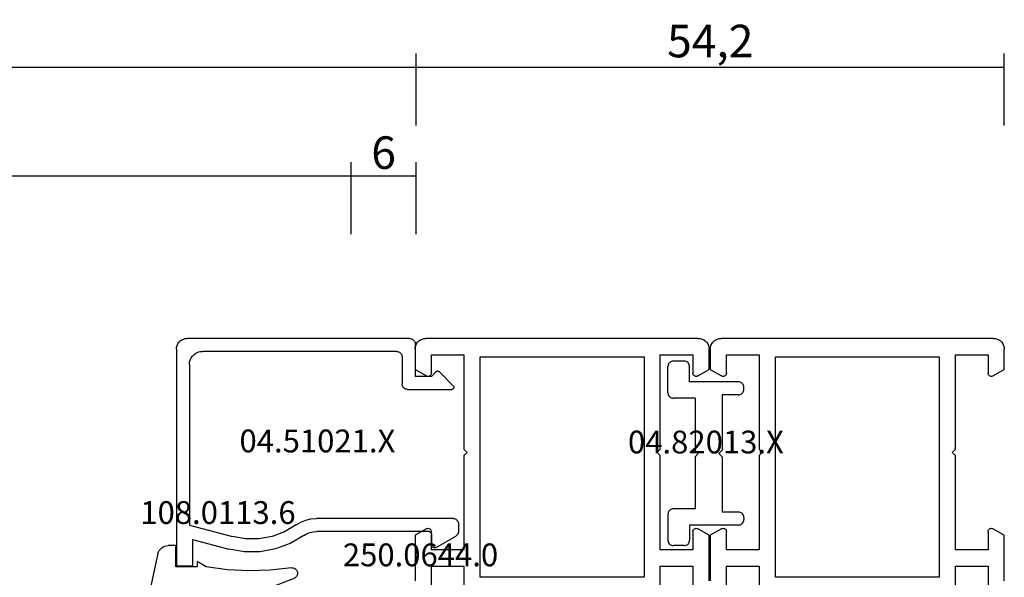
# Model space of a CAD drawing. Units: millimetres. Extents: x 0 to 2875, y -1911 to -50.
# Drawn here: x 1909 to 2000, y -1818 to -1767 of the extents above; entities that cross this region are included whole.
import ezdxf
from ezdxf.enums import TextEntityAlignment as Align

# ---------------------------------------------------------------- set-up
doc = ezdxf.new("R2010")
doc.units = ezdxf.units.MM
doc.header["$PDMODE"] = 3
doc.header["$PDSIZE"] = -0.5
for name, color, linetype in [('CrossSectionsDim', 3, 'Continuous'), ('CrossSectionsGums', 1, 'Continuous'), ('CrossSectionsProfils', 7, 'Continuous'), ('CrossSectionsTexts', 3, 'Continuous')]:
    doc.layers.add(name, color=color, linetype=linetype)
doc.styles.add('CrossSection', font='simplex.shx', dxfattribs={"height": 3})
doc.styles.get("Standard").update_dxf_attribs({"font": 'complex.shx', "height": 60})
doc.dimstyles.new('CrossSection', dxfattribs={"dimtxt": 3, "dimasz": 3, "dimexe": 1.25, "dimexo": 0.625, "dimtad": 1, "dimdec": 1, "dimtxsty": 'CrossSection', "dimblk": 'NONE', "dimcen": 2.5, "dimclrd": 256, "dimclre": 256, "dimadec": 0, "dimazin": 2, "dimtfac": 1, "dimtdec": 4, "dimtofl": 0, "dimtmove": 0, "dimatfit": 3, "dimfxl": 1, "dimtolj": 1, "dimtzin": 0, "dimarcsym": 0})

# ---------------------------------------------------------------- blocks, each defined once
blk = doc.blocks.new('08_18080_X', base_point=(2225.264, -6027.149))
at = {"layer": 'CrossSectionsProfils'}
for p, q in [((2229.764, -6077.248), (2229.764, -6080.149)), ((2247.864, -6080.149), (2247.864, -6077.248)), ((2226.764, -6080.149), (2226.764, -6078.449)), ((2250.864, -6078.449), (2250.864, -6080.149)), ((2225.264, -6078.795), (2225.264, -6083.002)), ((2231.264, -6099.449), (2231.264, -6079.149)), ((2231.264, -6079.149), (2246.364, -6079.149)), ((2246.364, -6079.149), (2246.364, -6099.449)), ((2252.364, -6083.002), (2252.364, -6078.795)), ((2229.764, -6080.149), (2226.764, -6080.149)), ((2250.864, -6080.149), (2247.864, -6080.149)), ((2226.764, -6083.349), (2226.764, -6081.649)), ((2226.764, -6081.649), (2229.764, -6081.649)), ((2229.764, -6081.649), (2229.764, -6090.349)), ((2247.864, -6090.349), (2247.864, -6081.649)), ((2247.864, -6081.649), (2250.864, -6081.649)), ((2250.864, -6081.649), (2250.864, -6083.349)), ((2225.264, -6083.002), (2226.314, -6083.609)), ((2251.314, -6083.609), (2252.364, -6083.002)), ((2229.764, -6090.349), (2230.064, -6090.649)), ((2247.564, -6090.649), (2247.864, -6090.349)), ((2230.064, -6090.649), (2229.764, -6090.949)), ((2229.764, -6090.949), (2229.764, -6099.649)), ((2247.864, -6090.949), (2247.564, -6090.649)), ((2247.864, -6099.649), (2247.864, -6090.949)), ((2226.314, -6097.689), (2225.264, -6098.295)), ((2225.264, -6098.295), (2225.264, -6100.149)), ((2226.764, -6099.649), (2226.764, -6097.949)), ((2250.864, -6097.949), (2250.864, -6099.649)), ((2252.364, -6098.295), (2251.314, -6097.689)), ((2252.364, -6100.149), (2252.364, -6098.295)), ((2229.764, -6099.649), (2226.764, -6099.649)), ((2246.364, -6099.449), (2231.264, -6099.449)), ((2250.864, -6099.649), (2247.864, -6099.649)), ((2226.264, -6101.149), (2251.364, -6101.149))]:
    blk.add_line(p, q, dxfattribs=at)
at = {"layer": 'CrossSectionsProfils', "flags": 128}
for points in [[(2226.764, -6083.349), (2226.759, -6083.401), (2226.746, -6083.451), (2226.724, -6083.499), (2226.694, -6083.542), (2226.657, -6083.579), (2226.614, -6083.609), (2226.567, -6083.631), (2226.516, -6083.644), (2226.464, -6083.649), (2226.412, -6083.644), (2226.361, -6083.631), (2226.314, -6083.609)], [(2251.314, -6083.609), (2251.267, -6083.631), (2251.216, -6083.644), (2251.164, -6083.649), (2251.112, -6083.644), (2251.061, -6083.631), (2251.014, -6083.609), (2250.971, -6083.579), (2250.934, -6083.542), (2250.904, -6083.499), (2250.882, -6083.451), (2250.868, -6083.401), (2250.864, -6083.349)], [(2226.314, -6097.689), (2226.361, -6097.667), (2226.412, -6097.653), (2226.464, -6097.649), (2226.516, -6097.653), (2226.567, -6097.667), (2226.614, -6097.689), (2226.657, -6097.719), (2226.694, -6097.756), (2226.724, -6097.799), (2226.746, -6097.846), (2226.759, -6097.897), (2226.764, -6097.949)], [(2250.864, -6097.949), (2250.868, -6097.897), (2250.882, -6097.846), (2250.904, -6097.799), (2250.934, -6097.756), (2250.971, -6097.719), (2251.014, -6097.689), (2251.061, -6097.667), (2251.112, -6097.653), (2251.164, -6097.649), (2251.216, -6097.653), (2251.267, -6097.667), (2251.314, -6097.689)], [(2226.264, -6101.149), (2226.09, -6101.134), (2225.922, -6101.088), (2225.764, -6101.015), (2225.621, -6100.915), (2225.498, -6100.792), (2225.398, -6100.649), (2225.324, -6100.491), (2225.279, -6100.322), (2225.264, -6100.149)], [(2252.364, -6100.149), (2252.349, -6100.322), (2252.304, -6100.491), (2252.23, -6100.649), (2252.13, -6100.792), (2252.007, -6100.915), (2251.864, -6101.015), (2251.706, -6101.088), (2251.538, -6101.134), (2251.364, -6101.149)]]:
    blk.add_lwpolyline(points, dxfattribs=at)
blk = doc.blocks.new('08_82028_X', base_point=(2695.588, 1583.903))
at = {"layer": 'CrossSectionsProfils'}
for p, q in [((2696.588, 1583.903), (2721.688, 1583.903)), ((2695.588, 1581.049), (2695.588, 1582.903)), ((2722.688, 1582.903), (2722.688, 1581.049)), ((2700.088, 1582.403), (2697.088, 1582.403)), ((2697.088, 1582.403), (2697.088, 1580.703)), ((2700.088, 1573.703), (2700.088, 1582.403)), ((2701.588, 1582.203), (2701.588, 1561.903)), ((2716.688, 1582.203), (2701.588, 1582.203)), ((2716.688, 1561.903), (2716.688, 1582.203)), ((2721.188, 1582.403), (2718.188, 1582.403)), ((2718.188, 1582.403), (2718.188, 1573.703)), ((2721.188, 1580.703), (2721.188, 1582.403)), ((2696.638, 1580.443), (2695.588, 1581.049)), ((2722.688, 1581.049), (2721.638, 1580.443)), ((2700.388, 1573.403), (2700.088, 1573.703)), ((2718.188, 1573.703), (2717.888, 1573.403)), ((2700.088, 1573.103), (2700.388, 1573.403)), ((2700.088, 1564.403), (2700.088, 1573.103)), ((2717.888, 1573.403), (2718.188, 1573.103)), ((2718.188, 1573.103), (2718.188, 1564.403)), ((2695.588, 1565.756), (2696.638, 1566.362)), ((2721.638, 1566.362), (2722.688, 1565.756)), ((2695.588, 1561.549), (2695.588, 1565.756)), ((2697.088, 1566.103), (2697.088, 1564.403)), ((2721.188, 1564.403), (2721.188, 1566.103)), ((2722.688, 1565.756), (2722.688, 1561.549)), ((2697.088, 1564.403), (2700.088, 1564.403)), ((2718.188, 1564.403), (2721.188, 1564.403)), ((2700.088, 1562.903), (2697.088, 1562.903)), ((2697.088, 1562.903), (2697.088, 1561.203)), ((2700.088, 1560.002), (2700.088, 1562.903)), ((2721.188, 1562.903), (2718.188, 1562.903)), ((2718.188, 1562.903), (2718.188, 1560.002)), ((2721.188, 1561.203), (2721.188, 1562.903)), ((2701.588, 1561.903), (2716.688, 1561.903))]:
    blk.add_line(p, q, dxfattribs=at)
at = {"layer": 'CrossSectionsProfils', "flags": 128}
for points in [[(2696.588, 1583.903), (2696.415, 1583.887), (2696.246, 1583.842), (2696.088, 1583.769), (2695.946, 1583.669), (2695.822, 1583.545), (2695.722, 1583.403), (2695.649, 1583.245), (2695.604, 1583.076), (2695.588, 1582.903)], [(2722.688, 1582.903), (2722.673, 1583.076), (2722.628, 1583.245), (2722.554, 1583.403), (2722.455, 1583.545), (2722.331, 1583.669), (2722.188, 1583.769), (2722.03, 1583.842), (2721.862, 1583.887), (2721.688, 1583.903)], [(2696.638, 1580.443), (2696.686, 1580.421), (2696.736, 1580.407), (2696.788, 1580.403), (2696.841, 1580.407), (2696.891, 1580.421), (2696.938, 1580.443), (2696.981, 1580.473), (2697.018, 1580.51), (2697.048, 1580.553), (2697.07, 1580.6), (2697.084, 1580.65), (2697.088, 1580.703)], [(2721.188, 1580.703), (2721.193, 1580.65), (2721.207, 1580.6), (2721.229, 1580.553), (2721.259, 1580.51), (2721.296, 1580.473), (2721.338, 1580.443), (2721.386, 1580.421), (2721.436, 1580.407), (2721.488, 1580.403), (2721.541, 1580.407), (2721.591, 1580.421), (2721.638, 1580.443)], [(2697.088, 1566.103), (2697.084, 1566.155), (2697.07, 1566.205), (2697.048, 1566.253), (2697.018, 1566.295), (2696.981, 1566.332), (2696.938, 1566.362), (2696.891, 1566.384), (2696.841, 1566.398), (2696.788, 1566.403), (2696.736, 1566.398), (2696.686, 1566.384), (2696.638, 1566.362)], [(2721.638, 1566.362), (2721.591, 1566.384), (2721.541, 1566.398), (2721.488, 1566.403), (2721.436, 1566.398), (2721.386, 1566.384), (2721.338, 1566.362), (2721.296, 1566.332), (2721.259, 1566.295), (2721.229, 1566.253), (2721.207, 1566.205), (2721.193, 1566.155), (2721.188, 1566.103)]]:
    blk.add_lwpolyline(points, dxfattribs=at)
blk = doc.blocks.new('04_51021_X_TEXT_8', base_point=(1945.7, 74))
at = {"layer": 'CrossSectionsTexts'}
blk.add_text('04.51021.X', height=2.1, dxfattribs=at).set_placement((1936.7, 63.5), align=Align.CENTER)
blk = doc.blocks.new('04_51021_X', base_point=(3011.145, 1411.429))
at = {"layer": 'CrossSectionsProfils'}
for p, q in [((3012.145, 1433.429), (3032.145, 1433.429)), ((3032.145, 1431.929), (3032.145, 1433.429)), ((3011.145, 1411.929), (3011.145, 1432.429)), ((3013.545, 1432.229), (3028.345, 1432.229)), ((3028.345, 1432.229), (3029.406, 1428.268)), ((3029.668, 1431.929), (3030.565, 1428.579)), ((3029.668, 1431.929), (3032.145, 1431.929)), ((3012.345, 1413.129), (3012.345, 1431.029)), ((3027.745, 1407.929), (3027.745, 1420.528)), ((3028.945, 1410.129), (3028.945, 1420.528)), ((3012.845, 1412.629), (3015.345, 1412.629)), ((3015.845, 1412.129), (3015.845, 1408.047)), ((3011.645, 1411.429), (3014.645, 1411.429)), ((3014.645, 1409.929), (3014.645, 1411.429)), ((3014.645, 1409.929), (3014.203, 1409.488)), ((3014.203, 1409.205), (3015.503, 1407.905)), ((3029.145, 1409.929), (3030.145, 1409.929)), ((3030.405, 1409.479), (3029.365, 1407.679)), ((3028.245, 1407.429), (3028.932, 1407.429))]:
    blk.add_line(p, q, dxfattribs=at)
at = {"layer": 'CrossSectionsProfils', "flags": 128}
for points in [[(3012.145, 1433.429), (3011.971, 1433.414), (3011.803, 1433.369), (3011.645, 1433.296), (3011.502, 1433.196), (3011.379, 1433.072), (3011.279, 1432.929), (3011.205, 1432.772), (3011.16, 1432.603), (3011.145, 1432.429)], [(3013.545, 1432.229), (3013.336, 1432.211), (3013.134, 1432.157), (3012.945, 1432.069), (3012.773, 1431.949), (3012.626, 1431.801), (3012.506, 1431.629), (3012.417, 1431.44), (3012.363, 1431.238), (3012.345, 1431.029)], [(3028.341, 1422.388), (3028.967, 1423.45), (3029.396, 1424.606), (3029.616, 1425.82), (3029.619, 1427.053), (3029.406, 1428.268)], [(3029.317, 1421.69), (3030.05, 1422.935), (3030.553, 1424.289), (3030.811, 1425.711), (3030.815, 1427.156), (3030.565, 1428.579)], [(3028.341, 1422.388), (3028.085, 1421.963), (3027.897, 1421.504), (3027.783, 1421.022), (3027.745, 1420.528)], [(3029.317, 1421.69), (3029.157, 1421.425), (3029.04, 1421.138), (3028.969, 1420.836), (3028.945, 1420.528)], [(3012.345, 1413.129), (3012.352, 1413.043), (3012.375, 1412.958), (3012.412, 1412.879), (3012.462, 1412.808), (3012.523, 1412.746), (3012.595, 1412.696), (3012.674, 1412.66), (3012.758, 1412.637), (3012.845, 1412.629)], [(3011.145, 1411.929), (3011.152, 1411.843), (3011.175, 1411.758), (3011.212, 1411.679), (3011.262, 1411.608), (3011.323, 1411.546), (3011.395, 1411.496), (3011.474, 1411.46), (3011.558, 1411.437), (3011.645, 1411.429)], [(3015.845, 1412.129), (3015.837, 1412.216), (3015.815, 1412.301), (3015.778, 1412.379), (3015.728, 1412.451), (3015.666, 1412.513), (3015.595, 1412.563), (3015.516, 1412.599), (3015.432, 1412.622), (3015.345, 1412.629)], [(3028.945, 1410.129), (3028.948, 1410.095), (3028.957, 1410.061), (3028.972, 1410.029), (3028.992, 1410.001), (3029.016, 1409.976), (3029.045, 1409.956), (3029.076, 1409.942), (3029.11, 1409.933), (3029.145, 1409.929)], [(3014.203, 1409.488), (3014.181, 1409.461), (3014.164, 1409.431), (3014.152, 1409.398), (3014.146, 1409.364), (3014.146, 1409.329), (3014.152, 1409.295), (3014.164, 1409.262), (3014.181, 1409.232), (3014.203, 1409.205)], [(3030.405, 1409.479), (3030.427, 1409.527), (3030.44, 1409.577), (3030.445, 1409.629), (3030.44, 1409.682), (3030.427, 1409.732), (3030.405, 1409.779), (3030.375, 1409.822), (3030.338, 1409.859), (3030.295, 1409.889), (3030.247, 1409.911), (3030.197, 1409.925), (3030.145, 1409.929)], [(3015.503, 1407.905), (3015.531, 1407.882), (3015.563, 1407.864), (3015.597, 1407.852), (3015.633, 1407.847), (3015.669, 1407.848), (3015.704, 1407.856), (3015.738, 1407.87), (3015.768, 1407.889), (3015.794, 1407.914), (3015.816, 1407.943), (3015.832, 1407.976), (3015.842, 1408.011), (3015.845, 1408.047)], [(3027.745, 1407.929), (3027.752, 1407.843), (3027.775, 1407.758), (3027.812, 1407.679), (3027.862, 1407.608), (3027.923, 1407.546), (3027.995, 1407.496), (3028.074, 1407.46), (3028.158, 1407.437), (3028.245, 1407.429)], [(3028.932, 1407.429), (3029.019, 1407.437), (3029.103, 1407.46), (3029.182, 1407.496), (3029.254, 1407.546), (3029.315, 1407.608), (3029.365, 1407.679)]]:
    blk.add_lwpolyline(points, dxfattribs=at)
blk = doc.blocks.new('108_0113_6_TEXT_8', base_point=(1923.7, 53))
at = {"layer": 'CrossSectionsTexts'}
blk.add_text('108.0113.6', height=2.1, dxfattribs=at).set_placement((1927.533, 56.9), align=Align.CENTER)
blk = doc.blocks.new('108_0113_6', base_point=(2898.965, 1599.104))
at = {"layer": 'CrossSectionsGums', "color": 252, "true_color": 0x848484}
for p, q in [((2897.792, 1600.804), (2905.965, 1602.59)), ((2897.065, 1599.15), (2897.065, 1599.861)), ((2902.792, 1600.03), (2902.525, 1599.033)), ((2899.015, 1599.15), (2897.065, 1599.15)), ((2899.015, 1597.2), (2899.015, 1599.15)), ((2902.996, 1598.419), (2904.993, 1598.419)), ((2905.48, 1597.931), (2905.48, 1597.875)), ((2899.017, 1596.344), (2898.528, 1597.2)), ((2898.528, 1597.2), (2899.015, 1597.2)), ((2905.018, 1597.388), (2902.822, 1597.273)), ((2902.36, 1596.786), (2902.36, 1594.811)), ((2902.848, 1594.324), (2904.993, 1594.324)), ((2905.48, 1593.836), (2905.48, 1593.534)), ((2905.027, 1593.048), (2902.475, 1592.934)), ((2901.601, 1592.214), (2900.087, 1588.299)), ((2899.616, 1587.938), (2899.592, 1587.938))]:
    blk.add_line(p, q, dxfattribs=at)
at = {"layer": 'CrossSectionsGums', "color": 252, "true_color": 0x848484, "flags": 128}
for points in [[(2906.303, 1601.68), (2906.375, 1601.723), (2906.439, 1601.778), (2906.492, 1601.844), (2906.534, 1601.917), (2906.562, 1601.997), (2906.575, 1602.08), (2906.575, 1602.165), (2906.559, 1602.248), (2906.53, 1602.327), (2906.487, 1602.4), (2906.433, 1602.464), (2906.368, 1602.518), (2906.295, 1602.56), (2906.216, 1602.589), (2906.133, 1602.604), (2906.048, 1602.604), (2905.965, 1602.59)], [(2903.108, 1600.366), (2903.922, 1600.656), (2904.726, 1600.972), (2905.52, 1601.314), (2906.303, 1601.68)], [(2897.792, 1600.804), (2897.641, 1600.751), (2897.501, 1600.674), (2897.376, 1600.575), (2897.268, 1600.456), (2897.181, 1600.322), (2897.117, 1600.176), (2897.078, 1600.02), (2897.065, 1599.861)], [(2903.108, 1600.366), (2903.022, 1600.324), (2902.945, 1600.268), (2902.88, 1600.198), (2902.828, 1600.118), (2902.792, 1600.03)], [(2902.525, 1599.033), (2902.51, 1598.953), (2902.509, 1598.872), (2902.522, 1598.791), (2902.547, 1598.714), (2902.586, 1598.643), (2902.635, 1598.578), (2902.694, 1598.523), (2902.762, 1598.478), (2902.836, 1598.446), (2902.915, 1598.426), (2902.996, 1598.419)], [(2905.48, 1597.931), (2905.473, 1598.016), (2905.451, 1598.098), (2905.415, 1598.175), (2905.366, 1598.245), (2905.306, 1598.305), (2905.237, 1598.354), (2905.16, 1598.389), (2905.077, 1598.411), (2904.993, 1598.419)], [(2902.822, 1597.273), (2902.741, 1597.262), (2902.663, 1597.237), (2902.589, 1597.2), (2902.524, 1597.15), (2902.467, 1597.091), (2902.421, 1597.023), (2902.388, 1596.948), (2902.367, 1596.868), (2902.36, 1596.786)], [(2905.018, 1597.388), (2905.1, 1597.399), (2905.178, 1597.424), (2905.251, 1597.462), (2905.317, 1597.511), (2905.373, 1597.57), (2905.419, 1597.639), (2905.453, 1597.714), (2905.473, 1597.793), (2905.48, 1597.875)], [(2899.111, 1588.501), (2899.335, 1590.458), (2899.394, 1592.426), (2899.287, 1594.393), (2899.017, 1596.344)], [(2902.36, 1594.811), (2902.368, 1594.727), (2902.39, 1594.645), (2902.426, 1594.568), (2902.474, 1594.498), (2902.534, 1594.438), (2902.604, 1594.389), (2902.681, 1594.353), (2902.763, 1594.331), (2902.848, 1594.324)], [(2905.48, 1593.836), (2905.473, 1593.921), (2905.451, 1594.003), (2905.415, 1594.08), (2905.366, 1594.15), (2905.306, 1594.21), (2905.237, 1594.259), (2905.16, 1594.294), (2905.077, 1594.316), (2904.993, 1594.324)], [(2905.027, 1593.048), (2905.107, 1593.06), (2905.184, 1593.086), (2905.256, 1593.124), (2905.32, 1593.173), (2905.376, 1593.232), (2905.421, 1593.3), (2905.453, 1593.374), (2905.474, 1593.453), (2905.48, 1593.534)], [(2902.475, 1592.934), (2902.305, 1592.907), (2902.142, 1592.85), (2901.992, 1592.766), (2901.859, 1592.656), (2901.747, 1592.525), (2901.66, 1592.376), (2901.601, 1592.214)], [(2899.111, 1588.501), (2899.105, 1588.417), (2899.114, 1588.333), (2899.137, 1588.252), (2899.173, 1588.177), (2899.222, 1588.108), (2899.282, 1588.049), (2899.351, 1588.002), (2899.427, 1587.966), (2899.509, 1587.945), (2899.592, 1587.938)], [(2899.616, 1587.938), (2899.696, 1587.944), (2899.773, 1587.963), (2899.846, 1587.995), (2899.913, 1588.038), (2899.972, 1588.092), (2900.022, 1588.154), (2900.06, 1588.224), (2900.087, 1588.299)]]:
    blk.add_lwpolyline(points, dxfattribs=at)
blk = doc.blocks.new('250_0644_0_TEXT_7', base_point=(1950.2, 51))
at = {"layer": 'CrossSectionsTexts'}
blk.add_text('250.0644.0', height=2.1, dxfattribs=at).set_placement((1946.2, 53), align=Align.CENTER)
blk = doc.blocks.new('04_82013_X_TEXT_6', base_point=(1969, 71.9))
at = {"layer": 'CrossSectionsTexts'}
blk.add_text('04.82013.X', height=2.1, dxfattribs=at).set_placement((1972.5, 63.4), align=Align.CENTER)
blk = doc.blocks.new('04_82013_X', base_point=(2580.178, 1470.768))
at = {"layer": 'CrossSectionsProfils'}
for p, q in [((2582.078, 1477.268), (2582.078, 1472.768)), ((2582.778, 1477.768), (2582.578, 1477.768)), ((2583.278, 1477.268), (2583.278, 1475.768)), ((2594.078, 1477.268), (2594.078, 1475.768)), ((2594.578, 1477.768), (2594.778, 1477.768)), ((2595.278, 1477.268), (2595.278, 1472.768)), ((2583.278, 1475.768), (2588.378, 1475.768)), ((2588.678, 1475.468), (2588.378, 1475.768)), ((2588.678, 1475.468), (2588.978, 1475.768)), ((2588.978, 1475.768), (2594.078, 1475.768)), ((2582.078, 1472.768), (2580.678, 1472.768)), ((2583.578, 1473.268), (2583.578, 1471.268)), ((2583.578, 1473.268), (2588.378, 1473.268)), ((2588.678, 1473.568), (2588.378, 1473.268)), ((2588.678, 1473.568), (2588.978, 1473.268)), ((2588.978, 1473.268), (2593.778, 1473.268)), ((2593.778, 1473.268), (2593.778, 1471.268)), ((2595.278, 1472.768), (2596.678, 1472.768)), ((2580.178, 1472.268), (2580.178, 1471.268)), ((2597.178, 1472.268), (2597.178, 1471.268)), ((2583.078, 1470.768), (2580.678, 1470.768)), ((2594.278, 1470.768), (2596.678, 1470.768))]:
    blk.add_line(p, q, dxfattribs=at)
at = {"layer": 'CrossSectionsProfils', "flags": 128}
for points in [[(2582.578, 1477.768), (2582.491, 1477.761), (2582.407, 1477.738), (2582.328, 1477.701), (2582.256, 1477.651), (2582.195, 1477.59), (2582.145, 1477.518), (2582.108, 1477.439), (2582.085, 1477.355), (2582.078, 1477.268)], [(2583.278, 1477.268), (2583.27, 1477.355), (2583.248, 1477.439), (2583.211, 1477.518), (2583.161, 1477.59), (2583.099, 1477.651), (2583.028, 1477.701), (2582.949, 1477.738), (2582.865, 1477.761), (2582.778, 1477.768)], [(2594.578, 1477.768), (2594.491, 1477.761), (2594.407, 1477.738), (2594.328, 1477.701), (2594.256, 1477.651), (2594.195, 1477.59), (2594.145, 1477.518), (2594.108, 1477.439), (2594.085, 1477.355), (2594.078, 1477.268)], [(2595.278, 1477.268), (2595.27, 1477.355), (2595.248, 1477.439), (2595.211, 1477.518), (2595.161, 1477.59), (2595.099, 1477.651), (2595.028, 1477.701), (2594.949, 1477.738), (2594.865, 1477.761), (2594.778, 1477.768)], [(2580.678, 1472.768), (2580.591, 1472.761), (2580.507, 1472.738), (2580.428, 1472.701), (2580.356, 1472.651), (2580.295, 1472.59), (2580.245, 1472.518), (2580.208, 1472.439), (2580.185, 1472.355), (2580.178, 1472.268)], [(2597.178, 1472.268), (2597.17, 1472.355), (2597.148, 1472.439), (2597.111, 1472.518), (2597.061, 1472.59), (2596.999, 1472.651), (2596.928, 1472.701), (2596.849, 1472.738), (2596.765, 1472.761), (2596.678, 1472.768)], [(2580.178, 1471.268), (2580.185, 1471.181), (2580.208, 1471.097), (2580.245, 1471.018), (2580.295, 1470.947), (2580.356, 1470.885), (2580.428, 1470.835), (2580.507, 1470.798), (2580.591, 1470.776), (2580.678, 1470.768)], [(2583.078, 1470.768), (2583.165, 1470.776), (2583.249, 1470.798), (2583.328, 1470.835), (2583.399, 1470.885), (2583.461, 1470.947), (2583.511, 1471.018), (2583.548, 1471.097), (2583.57, 1471.181), (2583.578, 1471.268)], [(2593.778, 1471.268), (2593.785, 1471.181), (2593.808, 1471.097), (2593.845, 1471.018), (2593.895, 1470.947), (2593.956, 1470.885), (2594.028, 1470.835), (2594.107, 1470.798), (2594.191, 1470.776), (2594.278, 1470.768)], [(2596.678, 1470.768), (2596.765, 1470.776), (2596.849, 1470.798), (2596.928, 1470.835), (2596.999, 1470.885), (2597.061, 1470.947), (2597.111, 1471.018), (2597.148, 1471.097), (2597.17, 1471.181), (2597.178, 1471.268)]]:
    blk.add_lwpolyline(points, dxfattribs=at)
blk = doc.blocks.new('*D167')
at = {"layer": 'CrossSectionsDim', "lineweight": -2}
for p, q in [((1046.2, 83.625), (1046.2, 90.25)), ((1939.8, 83.625), (1939.8, 90.25)), ((1046.2, 89), (1939.8, 89))]:
    blk.add_line(p, q, dxfattribs=at)
at = {"layer": 'Defpoints', "color": 0}
for p in [(1939.8, 89), (1046.2, 83), (1939.8, 83)]:
    blk.add_point(p, dxfattribs=at)
at = {"layer": 'CrossSectionsDim', "color": 0, "insert": (1493, 91.411), "char_height": 3, "attachment_point": 5, "style": 'CrossSection'}
blk.add_mtext('\\A1;893,6', dxfattribs=at)
blk = doc.blocks.new('_NONE')
blk = doc.blocks.new('*D168')
at = {"layer": 'CrossSectionsDim', "lineweight": -2}
for p, q in [((1039.8, 93.625), (1039.8, 100.25)), ((1945.8, 93.625), (1945.8, 100.25)), ((1039.8, 99), (1945.8, 99))]:
    blk.add_line(p, q, dxfattribs=at)
at = {"layer": 'Defpoints', "color": 0}
for p in [(1945.8, 99), (1039.8, 93), (1945.8, 93)]:
    blk.add_point(p, dxfattribs=at)
at = {"layer": 'CrossSectionsDim', "color": 0, "insert": (1492.8, 101.125), "char_height": 3, "attachment_point": 5, "style": 'CrossSection'}
blk.add_mtext('\\A1;906', dxfattribs=at)
blk = doc.blocks.new('*D173')
at = {"layer": 'CrossSectionsDim', "lineweight": -2}
for p, q in [((1939.8, 83.625), (1939.8, 90.25)), ((1945.8, 83.625), (1945.8, 90.25)), ((1939.8, 89), (1945.8, 89))]:
    blk.add_line(p, q, dxfattribs=at)
at = {"layer": 'Defpoints', "color": 0}
for p in [(1945.8, 89), (1939.8, 83), (1945.8, 83)]:
    blk.add_point(p, dxfattribs=at)
at = {"layer": 'CrossSectionsDim', "color": 0, "insert": (1942.8, 91.125), "char_height": 3, "attachment_point": 5, "style": 'CrossSection'}
blk.add_mtext('\\A1;6', dxfattribs=at)
blk = doc.blocks.new('*D174')
at = {"layer": 'CrossSectionsDim', "lineweight": -2}
for p, q in [((1945.8, 93.625), (1945.8, 100.25)), ((2000, 93.625), (2000, 100.25)), ((1945.8, 99), (2000, 99))]:
    blk.add_line(p, q, dxfattribs=at)
at = {"layer": 'Defpoints', "color": 0}
for p in [(2000, 99), (1945.8, 93), (2000, 93)]:
    blk.add_point(p, dxfattribs=at)
at = {"layer": 'CrossSectionsDim', "color": 0, "insert": (1972.9, 101.411), "char_height": 3, "attachment_point": 5, "style": 'CrossSection'}
blk.add_mtext('\\A1;54,2', dxfattribs=at)
blk = doc.blocks.new('*D124')
at = {"layer": 'CrossSectionsDim', "lineweight": -2}
for p, q in [((1046.2, -1786.375), (1046.2, -1779.75)), ((1939.8, -1786.375), (1939.8, -1779.75)), ((1046.2, -1781), (1939.8, -1781))]:
    blk.add_line(p, q, dxfattribs=at)
at = {"layer": 'Defpoints', "color": 0}
for p in [(1939.8, -1781), (1046.2, -1787), (1939.8, -1787)]:
    blk.add_point(p, dxfattribs=at)
at = {"layer": 'CrossSectionsDim', "color": 0, "insert": (1493, -1778.589), "char_height": 3, "attachment_point": 5, "style": 'CrossSection'}
blk.add_mtext('\\A1;893,6', dxfattribs=at)
blk = doc.blocks.new('*D125')
at = {"layer": 'CrossSectionsDim', "lineweight": -2}
for p, q in [((1039.8, -1776.375), (1039.8, -1769.75)), ((1945.8, -1776.375), (1945.8, -1769.75)), ((1039.8, -1771), (1945.8, -1771))]:
    blk.add_line(p, q, dxfattribs=at)
at = {"layer": 'Defpoints', "color": 0}
for p in [(1945.8, -1771), (1039.8, -1777), (1945.8, -1777)]:
    blk.add_point(p, dxfattribs=at)
at = {"layer": 'CrossSectionsDim', "color": 0, "insert": (1492.8, -1768.875), "char_height": 3, "attachment_point": 5, "style": 'CrossSection'}
blk.add_mtext('\\A1;906', dxfattribs=at)
blk = doc.blocks.new('*D130')
at = {"layer": 'CrossSectionsDim', "lineweight": -2}
for p, q in [((1939.8, -1786.375), (1939.8, -1779.75)), ((1945.8, -1786.375), (1945.8, -1779.75)), ((1939.8, -1781), (1945.8, -1781))]:
    blk.add_line(p, q, dxfattribs=at)
at = {"layer": 'Defpoints', "color": 0}
for p in [(1945.8, -1781), (1939.8, -1787), (1945.8, -1787)]:
    blk.add_point(p, dxfattribs=at)
at = {"layer": 'CrossSectionsDim', "color": 0, "insert": (1942.8, -1778.875), "char_height": 3, "attachment_point": 5, "style": 'CrossSection'}
blk.add_mtext('\\A1;6', dxfattribs=at)
blk = doc.blocks.new('*D131')
at = {"layer": 'CrossSectionsDim', "lineweight": -2}
for p, q in [((1945.8, -1776.375), (1945.8, -1769.75)), ((2000, -1776.375), (2000, -1769.75)), ((1945.8, -1771), (2000, -1771))]:
    blk.add_line(p, q, dxfattribs=at)
at = {"layer": 'Defpoints', "color": 0}
for p in [(2000, -1771), (1945.8, -1777), (2000, -1777)]:
    blk.add_point(p, dxfattribs=at)
at = {"layer": 'CrossSectionsDim', "color": 0, "insert": (1972.9, -1768.589), "char_height": 3, "attachment_point": 5, "style": 'CrossSection'}
blk.add_mtext('\\A1;54,2', dxfattribs=at)
blk = doc.blocks.new('CS_8HORL1')
at = {"layer": 'CrossSectionsGums', "yscale": -1, "rotation": 270}
blk.add_blockref('108_0113_6', (1923.7, 53), dxfattribs=at)
at = {"layer": 'CrossSectionsProfils'}
for name, p, rotation in [('08_18080_X', (2000, 0), 180), ('04_82013_X', (1969, 71.9), 270.0000000000001)]:
    blk.add_blockref(name, p, dxfattribs=dict(at, rotation=rotation))
at = {"layer": 'CrossSectionsProfils', "yscale": -1}
for name, p, rotation in [('04_51021_X', (1945.7, 74), 270), ('08_82028_X', (1972.8, 74), 180)]:
    blk.add_blockref(name, p, dxfattribs=dict(at, rotation=rotation))
at = {"layer": 'CrossSectionsTexts'}
for name, p in [('04_51021_X_TEXT_8', (1945.7, 74)), ('04_82013_X_TEXT_6', (1969, 71.9)), ('108_0113_6_TEXT_8', (1923.7, 53)), ('250_0644_0_TEXT_7', (1950.2, 51))]:
    blk.add_blockref(name, p, dxfattribs=at)
at = {"layer": 'CrossSectionsDim'}
for base, p1, p2, picture, middle in [((1945.8, 99), (1039.8, 93), (1945.8, 93), '*D168', (1492.8, 99)), ((2000, 99), (1945.8, 93), (2000, 93), '*D174', (1972.9, 99)), ((1939.8, 89), (1046.2, 83), (1939.8, 83), '*D167', (1493, 89)), ((1945.8, 89), (1939.8, 83), (1945.8, 83), '*D173', (1942.8, 89))]:
    dim = blk.add_linear_dim(base=base, p1=p1, p2=p2, dimstyle='CrossSection', override={"dimpost": '<>'}, dxfattribs=at)
    dim.commit()
    dim.dimension.update_dxf_attribs({"geometry": picture, "text_midpoint": middle, "dimtype": 160})

msp = doc.modelspace()

# ---------------------------------------------------------------- block references
msp.add_blockref('CS_8HORL1', (0, -1870))
at = {"layer": 'CrossSectionsGums', "yscale": -1, "rotation": 270}
msp.add_blockref('108_0113_6', (1923.7, -1817), dxfattribs=at)
at = {"layer": 'CrossSectionsProfils'}
for name, p, rotation in [('08_18080_X', (2000, -1870), 180), ('04_82013_X', (1969, -1798.1), 270.0000000000001)]:
    msp.add_blockref(name, p, dxfattribs=dict(at, rotation=rotation))
at = {"layer": 'CrossSectionsProfils', "yscale": -1}
for name, p, rotation in [('04_51021_X', (1945.7, -1796), 270), ('08_82028_X', (1972.8, -1796), 180)]:
    msp.add_blockref(name, p, dxfattribs=dict(at, rotation=rotation))
at = {"layer": 'CrossSectionsTexts'}
for name, p in [('04_51021_X_TEXT_8', (1945.7, -1796)), ('04_82013_X_TEXT_6', (1969, -1798.1)), ('108_0113_6_TEXT_8', (1923.7, -1817)), ('250_0644_0_TEXT_7', (1950.2, -1819))]:
    msp.add_blockref(name, p, dxfattribs=at)

# ---------------------------------------------------------------- dimensions: what is measured, and where the dimension line sits
at = {"layer": 'CrossSectionsDim'}
for base, p1, p2, picture, middle in [((2000, -1771), (1945.8, -1777), (2000, -1777), '*D131', (1972.9, -1771)), ((1945.8, -1771), (1039.8, -1777), (1945.8, -1777), '*D125', (1492.8, -1771)), ((1939.8, -1781), (1046.2, -1787), (1939.8, -1787), '*D124', (1493, -1781)), ((1945.8, -1781), (1939.8, -1787), (1945.8, -1787), '*D130', (1942.8, -1781))]:
    dim = msp.add_linear_dim(base=base, p1=p1, p2=p2, dimstyle='CrossSection', override={"dimpost": '<>'}, dxfattribs=at)
    dim.commit()
    dim.dimension.update_dxf_attribs({"geometry": picture, "text_midpoint": middle, "dimtype": 160})

doc.saveas('drawing.dxf')
